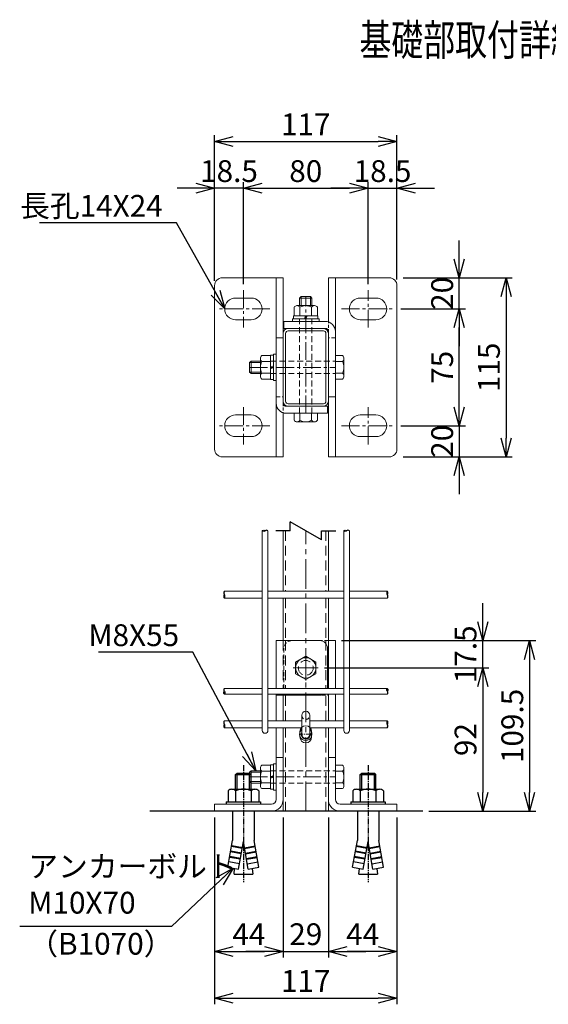
# Model space of a CAD drawing. Units: millimetres. Extents: x 171 to 6294, y 144 to 4935.
# Drawn here: x 4160 to 4499, y 551 to 1183 of the extents above; entities that cross this region are included whole.
import ezdxf
from ezdxf.enums import TextEntityAlignment as Align

# ---------------------------------------------------------------- set-up
doc = ezdxf.new("R2010")
doc.units = ezdxf.units.MM
doc.header["$LTSCALE"] = 0.2
doc.linetypes.add('CENTER2', pattern=[28.575, 19.05, -3.175, 3.175, -3.175])
doc.linetypes.add('DASHED2', pattern=[9.525, 6.35, -3.175])
for name, color, linetype in [('CENTER', 6, 'CENTER2'), ('DASH', 30, 'DASHED2'), ('L', 7, 'Continuous'), ('M', 82, 'Continuous'), ('TEXT', 150, 'Continuous')]:
    doc.layers.add(name, color=color, linetype=linetype)
doc.styles.add('NCE', font='romans.shx', dxfattribs={"width": 0.8, "bigfont": 'extfont.shx'})
doc.styles.get("Standard").update_dxf_attribs({"font": 'romans.shx', "width": 0.8, "bigfont": 'extfont.shx'})
doc.dimstyles.new('NCE_4', dxfattribs={"dimscale": 4, "dimtxt": 3.5, "dimasz": 3, "dimexe": 1, "dimexo": 1, "dimgap": 1, "dimtad": 1, "dimdsep": 46, "dimtxsty": 'NCE', "dimblk": 'OPEN30', "dimcen": 0, "dimclrd": 7, "dimclre": 7, "dimclrt": 256, "dimaunit": 1, "dimadec": 1, "dimazin": 0, "dimtfac": 1, "dimtix": 1, "dimtmove": 2, "dimatfit": 2, "dimldrblk": 'OPEN30', "dimfxl": 1, "dimtolj": 1, "dimtzin": 0, "dimarcsym": 0})
doc.dimstyles.new('NCE_new_4', dxfattribs={"dimscale": 4, "dimtxt": 3.5, "dimasz": 3, "dimexe": 1, "dimexo": 1, "dimgap": 1, "dimtad": 1, "dimdsep": 46, "dimtxsty": 'NCE', "dimblk": 'OPEN30', "dimcen": 0, "dimclrd": 7, "dimclre": 7, "dimclrt": 256, "dimaunit": 1, "dimadec": 1, "dimazin": 0, "dimtfac": 1, "dimtix": 1, "dimtmove": 2, "dimatfit": 2, "dimldrblk": 'OPEN30', "dimfxl": 1, "dimtolj": 1, "dimtzin": 0, "dimarcsym": 0})

# ---------------------------------------------------------------- blocks, each defined once
blk = doc.blocks.new('Title & Scale')
at = {"layer": 'TEXT', "width": 0.75}
blk.add_attdef('図面名', text='', height=5, dxfattribs=at).set_placement((0, 0), align=Align.BOTTOM_RIGHT)
blk.add_attdef('縮尺', text='', height=3.5, dxfattribs=at).set_placement((0, -0.3), align=Align.BOTTOM_LEFT)
blk = doc.blocks.new('_OPEN30')
at = {"color": 0, "linetype": 'ByBlock'}
for p, q in [((-1, 0.268), (0, 0)), ((0, 0), (-1, -0.268)), ((0, 0), (-1, 0))]:
    blk.add_line(p, q, dxfattribs=at)
blk = doc.blocks.new('*D47')
at = {"layer": 'TEXT', "color": 7, "lineweight": -2}
for p, q in [((4284.6, 670.66), (4284.6, 580.66)), ((4328.6, 670.66), (4328.6, 580.66)), ((4296.6, 584.66), (4316.6, 584.66))]:
    blk.add_line(p, q, dxfattribs=at)
at = {"layer": 'TEXT', "color": 7, "lineweight": -2, "xscale": 12, "yscale": 12, "zscale": 12, "rotation": 180}
blk.add_blockref('_OPEN30', (4284.6, 584.66), dxfattribs=at)
at = {"layer": 'TEXT', "color": 7, "lineweight": -2, "xscale": 12, "yscale": 12, "zscale": 12}
blk.add_blockref('_OPEN30', (4328.6, 584.66), dxfattribs=at)
at = {"layer": 'TEXT', "insert": (4306.6, 595.66), "char_height": 14, "attachment_point": 5, "style": 'NCE'}
blk.add_mtext('\\A1;44', dxfattribs=at)
blk = doc.blocks.new('*D48')
at = {"layer": 'TEXT', "color": 7, "lineweight": -2}
for p, q in [((4328.6, 670.66), (4328.6, 580.66)), ((4357.6, 670.66), (4357.6, 580.66)), ((4316.6, 584.66), (4304.6, 584.66)), ((4328.6, 584.66), (4357.6, 584.66)), ((4369.6, 584.66), (4381.6, 584.66))]:
    blk.add_line(p, q, dxfattribs=at)
at = {"layer": 'TEXT', "color": 7, "lineweight": -2, "xscale": 12, "yscale": 12, "zscale": 12}
blk.add_blockref('_OPEN30', (4328.6, 584.66), dxfattribs=at)
at = {"layer": 'TEXT', "color": 7, "lineweight": -2, "xscale": 12, "yscale": 12, "zscale": 12, "rotation": 180}
blk.add_blockref('_OPEN30', (4357.6, 584.66), dxfattribs=at)
at = {"layer": 'TEXT', "insert": (4343.1, 595.66), "char_height": 14, "attachment_point": 5, "style": 'NCE'}
blk.add_mtext('\\A1;29', dxfattribs=at)
blk = doc.blocks.new('*D49')
at = {"layer": 'TEXT', "color": 7, "lineweight": -2}
for p, q in [((4357.6, 670.66), (4357.6, 580.66)), ((4401.6, 670.66), (4401.6, 580.66)), ((4389.6, 584.66), (4369.6, 584.66))]:
    blk.add_line(p, q, dxfattribs=at)
at = {"layer": 'TEXT', "color": 7, "lineweight": -2, "xscale": 12, "yscale": 12, "zscale": 12, "rotation": 180}
blk.add_blockref('_OPEN30', (4357.6, 584.66), dxfattribs=at)
at = {"layer": 'TEXT', "color": 7, "lineweight": -2, "xscale": 12, "yscale": 12, "zscale": 12}
blk.add_blockref('_OPEN30', (4401.6, 584.66), dxfattribs=at)
at = {"layer": 'TEXT', "insert": (4379.6, 595.66), "char_height": 14, "attachment_point": 5, "style": 'NCE'}
blk.add_mtext('\\A1;44', dxfattribs=at)
blk = doc.blocks.new('*D53')
at = {"layer": 'TEXT', "color": 7, "lineweight": -2}
for p, q in [((4284.6, 670.66), (4284.6, 550.66)), ((4401.6, 670.66), (4401.6, 550.66)), ((4296.6, 554.66), (4389.6, 554.66))]:
    blk.add_line(p, q, dxfattribs=at)
at = {"layer": 'TEXT', "color": 7, "lineweight": -2, "xscale": 12, "yscale": 12, "zscale": 12, "rotation": 180}
blk.add_blockref('_OPEN30', (4284.6, 554.66), dxfattribs=at)
at = {"layer": 'TEXT', "color": 7, "lineweight": -2, "xscale": 12, "yscale": 12, "zscale": 12}
blk.add_blockref('_OPEN30', (4401.6, 554.66), dxfattribs=at)
at = {"layer": 'TEXT', "insert": (4343.1, 565.66), "char_height": 14, "attachment_point": 5, "style": 'NCE'}
blk.add_mtext('\\A1;117', dxfattribs=at)
blk = doc.blocks.new('A$C79D212E1')
at = {"layer": 'CENTER'}
blk.add_line((0, 25), (0, -50), dxfattribs=at)
at = {"layer": 'M'}
for p, q in [((-5, 19), (-4, 20)), ((-5, 9.6), (-5, 19)), ((-5, 19), (5, 19)), ((-4, 9.6), (-4, 20)), ((-4, 20), (4, 20)), ((4, 9.6), (4, 20)), ((4, 20), (5, 19)), ((5, 9.6), (5, 19)), ((-9.8, 8.6), (-9.8, 1.6)), ((-7.4, 9.6), (7.4, 9.6)), ((-5, 8.6), (-5, 1.6)), ((5, 8.6), (5, 1.6)), ((9.8, 8.6), (9.8, 1.6)), ((-11, 1.6), (11, 1.6)), ((-11, 1.6), (-11, 0)), ((11, 1.6), (11, 0)), ((-6.9, -4.5), (-6.9, -23.4)), ((6.9, -4.5), (6.9, -23.4)), ((-9.92, -40.53), (-6.9, -23.4)), ((-3.13, -41.73), (0, -24)), ((3.13, -41.73), (0, -24)), ((9.92, -40.53), (6.9, -23.4)), ((-1.39, -31.88), (-8.18, -30.68)), ((-1.3, -31.39), (-8.1, -30.19)), ((-0.78, -28.43), (-7.58, -27.23)), ((-0.69, -27.94), (-7.49, -26.74)), ((0.69, -27.94), (7.49, -26.74)), ((0.78, -28.43), (7.58, -27.23)), ((1.3, -31.39), (8.1, -30.19)), ((1.39, -31.88), (8.18, -30.68)), ((-2.52, -38.28), (-9.31, -37.08)), ((-2, -35.33), (-8.79, -34.13)), ((-1.91, -34.83), (-8.71, -33.63)), ((1.91, -34.83), (8.71, -33.63)), ((2, -35.33), (8.79, -34.13)), ((2.52, -38.28), (9.31, -37.08)), ((-9.92, -40.53), (-3.13, -41.73)), ((-6, -45), (-5.63, -41.29)), ((3.13, -41.73), (9.92, -40.53)), ((5.63, -41.29), (6, -45)), ((-6, -45), (6, -45))]:
    blk.add_line(p, q, dxfattribs=at)
for centre, radius, start, end in [((-7.4, 6.22), 3.38, 44.76027, 135.23973), ((0, -3.4), 13, 67.38014, 112.61986), ((7.4, 6.22), 3.38, 44.76027, 135.23973)]:
    blk.add_arc(centre, radius, start, end, dxfattribs=at)
blk = doc.blocks.new('*D55')
at = {"layer": 'TEXT', "color": 7, "lineweight": -2}
for p, q in [((4355.1, 766.66), (4460.6, 766.66)), ((4456.6, 754.66), (4456.6, 686.66)), ((4422.1, 674.66), (4460.6, 674.66))]:
    blk.add_line(p, q, dxfattribs=at)
at = {"layer": 'TEXT', "color": 7, "lineweight": -2, "xscale": 12, "yscale": 12, "zscale": 12}
for p, rotation in [((4456.6, 766.66), 90), ((4456.6, 674.66), 270)]:
    blk.add_blockref('_OPEN30', p, dxfattribs=dict(at, rotation=rotation))
at = {"layer": 'TEXT', "insert": (4445.6, 720.66), "char_height": 14, "attachment_point": 5, "rotation": 90, "style": 'NCE'}
blk.add_mtext('\\A1;92', dxfattribs=at)
blk = doc.blocks.new('*D56')
at = {"layer": 'TEXT', "color": 7, "lineweight": -2}
for p, q in [((4456.6, 796.16), (4456.6, 808.16)), ((4366.1, 784.16), (4460.6, 784.16)), ((4456.6, 766.66), (4456.6, 784.16)), ((4355.1, 766.66), (4460.6, 766.66)), ((4456.6, 754.66), (4456.6, 742.66))]:
    blk.add_line(p, q, dxfattribs=at)
at = {"layer": 'TEXT', "color": 7, "lineweight": -2, "xscale": 12, "yscale": 12, "zscale": 12}
for p, rotation in [((4456.6, 784.16), 270), ((4456.6, 766.66), 90)]:
    blk.add_blockref('_OPEN30', p, dxfattribs=dict(at, rotation=rotation))
at = {"layer": 'TEXT', "insert": (4445.6, 775.41), "char_height": 14, "attachment_point": 5, "rotation": 90, "style": 'NCE'}
blk.add_mtext('\\A1;17.5', dxfattribs=at)
blk = doc.blocks.new('*D57')
at = {"layer": 'TEXT', "color": 7, "lineweight": -2}
for p, q in [((4366.1, 784.16), (4490.6, 784.16)), ((4486.6, 772.16), (4486.6, 686.66)), ((4422.1, 674.66), (4490.6, 674.66))]:
    blk.add_line(p, q, dxfattribs=at)
at = {"layer": 'TEXT', "color": 7, "lineweight": -2, "xscale": 12, "yscale": 12, "zscale": 12}
for p, rotation in [((4486.6, 784.16), 90), ((4486.6, 674.66), 270)]:
    blk.add_blockref('_OPEN30', p, dxfattribs=dict(at, rotation=rotation))
at = {"layer": 'TEXT', "insert": (4475.6, 729.41), "char_height": 14, "attachment_point": 5, "rotation": 90, "style": 'NCE'}
blk.add_mtext('\\A1;109.5', dxfattribs=at)
blk = doc.blocks.new('*D58')
at = {"layer": 'TEXT', "color": 7, "lineweight": -2}
for p, q in [((4405.6, 1017.16), (4475.6, 1017.16)), ((4471.6, 1005.16), (4471.6, 914.16)), ((4405.6, 902.16), (4475.6, 902.16))]:
    blk.add_line(p, q, dxfattribs=at)
at = {"layer": 'TEXT', "color": 7, "lineweight": -2, "xscale": 12, "yscale": 12, "zscale": 12}
for p, rotation in [((4471.6, 1017.16), 90), ((4471.6, 902.16), 270)]:
    blk.add_blockref('_OPEN30', p, dxfattribs=dict(at, rotation=rotation))
at = {"layer": 'TEXT', "insert": (4460.6, 959.66), "char_height": 14, "attachment_point": 5, "rotation": 90, "style": 'NCE'}
blk.add_mtext('\\A1;115', dxfattribs=at)
blk = doc.blocks.new('*D59')
at = {"layer": 'TEXT', "color": 7, "lineweight": -2}
for p, q in [((4404.1, 997.16), (4445.6, 997.16)), ((4441.6, 934.16), (4441.6, 985.16)), ((4404.1, 922.16), (4445.6, 922.16))]:
    blk.add_line(p, q, dxfattribs=at)
at = {"layer": 'TEXT', "color": 7, "lineweight": -2, "xscale": 12, "yscale": 12, "zscale": 12}
for p, rotation in [((4441.6, 997.16), 90), ((4441.6, 922.16), 270)]:
    blk.add_blockref('_OPEN30', p, dxfattribs=dict(at, rotation=rotation))
at = {"layer": 'TEXT', "insert": (4430.6, 959.66), "char_height": 14, "attachment_point": 5, "rotation": 90, "style": 'NCE'}
blk.add_mtext('\\A1;75', dxfattribs=at)
blk = doc.blocks.new('*D60')
at = {"layer": 'TEXT', "color": 7, "lineweight": -2}
for p, q in [((4441.6, 1029.16), (4441.6, 1041.16)), ((4405.6, 1017.16), (4445.6, 1017.16)), ((4441.6, 997.16), (4441.6, 1017.16)), ((4404.1, 997.16), (4445.6, 997.16)), ((4441.6, 985.16), (4441.6, 973.16))]:
    blk.add_line(p, q, dxfattribs=at)
at = {"layer": 'TEXT', "color": 7, "lineweight": -2, "xscale": 12, "yscale": 12, "zscale": 12}
for p, rotation in [((4441.6, 1017.16), 270), ((4441.6, 997.16), 90)]:
    blk.add_blockref('_OPEN30', p, dxfattribs=dict(at, rotation=rotation))
at = {"layer": 'TEXT', "insert": (4430.6, 1007.16), "char_height": 14, "attachment_point": 5, "rotation": 90, "style": 'NCE'}
blk.add_mtext('\\A1;20', dxfattribs=at)
blk = doc.blocks.new('*D61')
at = {"layer": 'TEXT', "color": 7, "lineweight": -2}
for p, q in [((4441.6, 934.16), (4441.6, 946.16)), ((4404.1, 922.16), (4445.6, 922.16)), ((4441.6, 922.16), (4441.6, 902.16)), ((4405.6, 902.16), (4445.6, 902.16)), ((4441.6, 890.16), (4441.6, 878.16))]:
    blk.add_line(p, q, dxfattribs=at)
at = {"layer": 'TEXT', "color": 7, "lineweight": -2, "xscale": 12, "yscale": 12, "zscale": 12}
for p, rotation in [((4441.6, 922.16), 270), ((4441.6, 902.16), 90)]:
    blk.add_blockref('_OPEN30', p, dxfattribs=dict(at, rotation=rotation))
at = {"layer": 'TEXT', "insert": (4430.6, 912.16), "char_height": 14, "attachment_point": 5, "rotation": 90, "style": 'NCE'}
blk.add_mtext('\\A1;20', dxfattribs=at)
blk = doc.blocks.new('*D62')
at = {"layer": 'TEXT', "color": 7, "lineweight": -2}
for p, q in [((4303.1, 1013.16), (4303.1, 1078.66)), ((4383.1, 1013.16), (4383.1, 1078.66)), ((4315.1, 1074.66), (4371.1, 1074.66))]:
    blk.add_line(p, q, dxfattribs=at)
at = {"layer": 'TEXT', "color": 7, "lineweight": -2, "xscale": 12, "yscale": 12, "zscale": 12, "rotation": 180}
blk.add_blockref('_OPEN30', (4303.1, 1074.66), dxfattribs=at)
at = {"layer": 'TEXT', "color": 7, "lineweight": -2, "xscale": 12, "yscale": 12, "zscale": 12}
blk.add_blockref('_OPEN30', (4383.1, 1074.66), dxfattribs=at)
at = {"layer": 'TEXT', "insert": (4343.1, 1085.66), "char_height": 14, "attachment_point": 5, "style": 'NCE'}
blk.add_mtext('\\A1;80', dxfattribs=at)
blk = doc.blocks.new('*D63')
at = {"layer": 'TEXT', "color": 7, "lineweight": -2}
for p, q in [((4284.6, 1021.16), (4284.6, 1108.66)), ((4401.6, 1021.16), (4401.6, 1108.66)), ((4296.6, 1104.66), (4389.6, 1104.66))]:
    blk.add_line(p, q, dxfattribs=at)
at = {"layer": 'TEXT', "color": 7, "lineweight": -2, "xscale": 12, "yscale": 12, "zscale": 12, "rotation": 180}
blk.add_blockref('_OPEN30', (4284.6, 1104.66), dxfattribs=at)
at = {"layer": 'TEXT', "color": 7, "lineweight": -2, "xscale": 12, "yscale": 12, "zscale": 12}
blk.add_blockref('_OPEN30', (4401.6, 1104.66), dxfattribs=at)
at = {"layer": 'TEXT', "insert": (4343.1, 1115.66), "char_height": 14, "attachment_point": 5, "style": 'NCE'}
blk.add_mtext('\\A1;117', dxfattribs=at)
blk = doc.blocks.new('*D64')
at = {"layer": 'TEXT', "color": 7, "lineweight": -2}
for p, q in [((4383.1, 1013.16), (4383.1, 1078.66)), ((4401.6, 1016.16), (4401.6, 1078.66)), ((4371.1, 1074.66), (4359.1, 1074.66)), ((4383.1, 1074.66), (4401.6, 1074.66)), ((4413.6, 1074.66), (4425.6, 1074.66))]:
    blk.add_line(p, q, dxfattribs=at)
at = {"layer": 'TEXT', "color": 7, "lineweight": -2, "xscale": 12, "yscale": 12, "zscale": 12}
blk.add_blockref('_OPEN30', (4383.1, 1074.66), dxfattribs=at)
at = {"layer": 'TEXT', "color": 7, "lineweight": -2, "xscale": 12, "yscale": 12, "zscale": 12, "rotation": 180}
blk.add_blockref('_OPEN30', (4401.6, 1074.66), dxfattribs=at)
at = {"layer": 'TEXT', "insert": (4392.35, 1085.66), "char_height": 14, "attachment_point": 5, "style": 'NCE'}
blk.add_mtext('\\A1;18.5', dxfattribs=at)
blk = doc.blocks.new('*D65')
at = {"layer": 'TEXT', "color": 7, "lineweight": -2}
for p, q in [((4284.6, 1015.27), (4284.6, 1078.66)), ((4303.1, 1013.16), (4303.1, 1078.66)), ((4272.6, 1074.66), (4260.6, 1074.66)), ((4303.1, 1074.66), (4284.6, 1074.66)), ((4315.1, 1074.66), (4327.1, 1074.66))]:
    blk.add_line(p, q, dxfattribs=at)
at = {"layer": 'TEXT', "color": 7, "lineweight": -2, "xscale": 12, "yscale": 12, "zscale": 12}
blk.add_blockref('_OPEN30', (4284.6, 1074.66), dxfattribs=at)
at = {"layer": 'TEXT', "color": 7, "lineweight": -2, "xscale": 12, "yscale": 12, "zscale": 12, "rotation": 180}
blk.add_blockref('_OPEN30', (4303.1, 1074.66), dxfattribs=at)
at = {"layer": 'TEXT', "insert": (4293.85, 1085.66), "char_height": 14, "attachment_point": 5, "style": 'NCE'}
blk.add_mtext('\\A1;18.5', dxfattribs=at)
blk = doc.blocks.new('Break_Pipe')
blk.add_lwpolyline([(-0.5, 0, -0.388235), (0, 0)], format="xyb")
for centre, start, end in [((0.25, -0.27), 47.5641, 132.4359), ((0.25, 0.27), 227.5641, 312.4359)]:
    blk.add_arc(centre, 0.37, start, end)
blk = doc.blocks.new('Break')
for p, q in [((-1.44, -2.5), (1.44, 2.5)), ((0, 2.5), (1.44, 2.5)), ((-1.44, -2.5), (0, -2.5))]:
    blk.add_line(p, q)

msp = doc.modelspace()

# ---------------------------------------------------------------- linework, layer by layer
for points in [[(4290.911, 815.914, 0.319869), (4290.907, 813.664)], [(4395.383, 811.414, 0.319869), (4395.387, 813.664)], [(4290.911, 732.764, 0.319869), (4290.907, 730.514)], [(4395.383, 728.264, 0.319869), (4395.387, 730.514)]]:
    msp.add_lwpolyline(points, format="xyb")
for centre, start, end in [((4397.025, 814.786), 145.401198, 214.417936), ((4393.752, 814.792), 325.401198, 34.417936), ((4292.542, 812.536), 145.401198, 214.417936), ((4289.269, 812.542), 325.401198, 34.417936), ((4292.542, 729.386), 145.401198, 214.417936), ((4289.269, 729.392), 325.401198, 34.417936), ((4397.025, 731.636), 145.401198, 214.417936), ((4393.752, 731.642), 325.401198, 34.417936)]:
    msp.add_arc(centre, 1.986, start, end)
at = {"layer": 'CENTER', "lineweight": 9, "ltscale": 3}
for p, q in [((4303.1, 1009.162), (4303.1, 985.162)), ((4383.1, 985.162), (4383.1, 1009.162)), ((4343.1, 930.162), (4343.1, 1005.162)), ((4320.1, 997.162), (4286.1, 997.162)), ((4366.1, 997.162), (4400.1, 997.162)), ((4307.1, 959.662), (4362.1, 959.662)), ((4303.1, 934.162), (4303.1, 910.162)), ((4383.1, 910.162), (4383.1, 934.162)), ((4320.1, 922.162), (4286.1, 922.162)), ((4366.1, 922.162), (4400.1, 922.162)), ((4307.1, 696.662), (4362.1, 696.662))]:
    msp.add_line(p, q, dxfattribs=at)
at = {"layer": 'CENTER', "lineweight": 9, "ltscale": 5}
msp.add_line((4343.1, 674.662), (4343.1, 854.662), dxfattribs=at)
at = {"layer": 'CENTER', "lineweight": 9, "ltscale": 2}
for p, q in [((4343.1, 774.662), (4343.1, 758.662)), ((4343.1, 774.662), (4343.1, 758.662)), ((4351.1, 766.662), (4335.1, 766.662)), ((4335.1, 766.662), (4351.1, 766.662))]:
    msp.add_line(p, q, dxfattribs=at)
at = {"layer": 'CENTER', "lineweight": 9}
msp.add_line((4346.85, 724.014), (4339.35, 724.014), dxfattribs=at)
at = {"layer": 'DASH', "lineweight": 9, "ltscale": 3}
for p, q in [((4339.1, 930.162), (4339.1, 992.762)), ((4347.1, 930.162), (4347.1, 992.762)), ((4320.5, 963.662), (4362.1, 963.662)), ((4320.5, 955.662), (4362.1, 955.662)), ((4320.5, 700.662), (4362.1, 700.662)), ((4320.5, 692.662), (4362.1, 692.662))]:
    msp.add_line(p, q, dxfattribs=at)
at = {"layer": 'DASH', "lineweight": 9, "ltscale": 1.5}
for p, q in [((4357.6, 982.262), (4357.6, 988.846)), ((4328.6, 936.662), (4328.6, 930.477))]:
    msp.add_line(p, q, dxfattribs=at)
at = {"layer": 'DASH', "lineweight": 9, "ltscale": 2}
for p, q in [((4362.1, 978.662), (4357.6, 978.662)), ((4324.1, 940.662), (4328.6, 940.662)), ((4357.6, 784.162), (4334.1, 784.162)), ((4329.1, 779.162), (4329.1, 753.464)), ((4328.6, 749.162), (4328.6, 749.864)), ((4334.1, 749.162), (4357.6, 749.162))]:
    msp.add_line(p, q, dxfattribs=at)
at = {"layer": 'DASH', "lineweight": 9, "ltscale": 5}
for p, q in [((4330.2, 854.662), (4330.2, 815.914)), ((4356, 854.662), (4356, 815.914)), ((4330.2, 811.414), (4330.2, 784.162)), ((4356, 811.414), (4356, 784.162)), ((4328.6, 784.162), (4328.6, 753.464)), ((4330.2, 784.162), (4330.2, 753.464)), ((4356, 784.162), (4356, 753.464)), ((4330.2, 732.764), (4330.2, 749.864)), ((4356, 732.764), (4356, 749.864)), ((4330.2, 728.264), (4330.2, 674.662)), ((4356, 728.264), (4356, 674.662))]:
    msp.add_line(p, q, dxfattribs=at)
msp.add_circle((4343.1, 766.662), 4.75, dxfattribs=at)
at = {"layer": 'DASH', "lineweight": 9, "ltscale": 2}
for centre, radius, start, end in [((4334.1, 779.162), 5, 90, 180), ((4334.1, 754.162), 5, 239.269576, 270), ((4343.1, 736.214), 2.6, 180, 360)]:
    msp.add_arc(centre, radius, start, end, dxfattribs=at)
at = {"layer": 'L'}
for p, q in [((4333.1, 854.662), (4323.796, 854.662)), ((4353.1, 854.662), (4362.49, 854.662))]:
    msp.add_line(p, q, dxfattribs=at)
at = {"layer": 'M', "lineweight": 9, "ltscale": 5}
for p, q in [((4284.6, 1012.162), (4284.6, 907.162)), ((4328.6, 1017.162), (4289.6, 1017.162)), ((4324.1, 1017.162), (4324.1, 902.162)), ((4328.6, 1017.162), (4328.6, 936.662)), ((4357.6, 1017.162), (4396.6, 1017.162)), ((4357.6, 988.846), (4357.6, 1017.162)), ((4362.1, 902.162), (4362.1, 1017.162)), ((4401.6, 907.162), (4401.6, 1012.162)), ((4308.1, 1004.162), (4298.1, 1004.162)), ((4388.1, 1004.162), (4378.1, 1004.162)), ((4298.1, 990.162), (4308.1, 990.162)), ((4355.6, 989.162), (4329.1, 989.162)), ((4329.1, 989.162), (4329.1, 984.662)), ((4378.1, 990.162), (4388.1, 990.162)), ((4328.6, 937.862), (4328.6, 981.462)), ((4355.6, 984.662), (4329.1, 984.662)), ((4330.2, 937.862), (4330.2, 981.462)), ((4331.8, 983.062), (4354.4, 983.062)), ((4356, 981.462), (4356, 937.862)), ((4357.6, 902.162), (4357.6, 982.262)), ((4331.8, 936.262), (4354.4, 936.262)), ((4328.6, 930.477), (4328.6, 902.162)), ((4330.6, 934.662), (4357.1, 934.662)), ((4330.6, 930.162), (4357.1, 930.162)), ((4331.8, 934.662), (4354.4, 934.662)), ((4357.1, 930.162), (4357.1, 934.662)), ((4308.1, 929.162), (4298.1, 929.162)), ((4388.1, 929.162), (4378.1, 929.162)), ((4298.1, 915.162), (4308.1, 915.162)), ((4378.1, 915.162), (4388.1, 915.162)), ((4328.6, 902.162), (4289.6, 902.162)), ((4357.6, 902.162), (4396.6, 902.162)), ((4328.6, 854.662), (4328.6, 815.914)), ((4357.6, 854.662), (4357.6, 815.914)), ((4328.6, 811.414), (4328.6, 784.162)), ((4357.6, 811.414), (4357.6, 784.162)), ((4328.6, 784.162), (4324.1, 784.162)), ((4324.1, 784.162), (4352.1, 784.162)), ((4324.1, 784.162), (4324.1, 753.464)), ((4357.6, 784.162), (4362.1, 784.162)), ((4357.6, 784.162), (4357.6, 753.464)), ((4362.1, 784.162), (4362.1, 753.464)), ((4357.1, 779.162), (4357.1, 753.464)), ((4336.6, 770.386), (4343.1, 774.144)), ((4343.1, 774.144), (4349.6, 770.386)), ((4336.6, 762.903), (4336.6, 770.386)), ((4349.6, 770.386), (4349.6, 762.903)), ((4343.1, 759.144), (4336.6, 762.903)), ((4349.6, 762.903), (4343.1, 759.144)), ((4324.1, 749.864), (4324.1, 732.764)), ((4352.1, 749.162), (4324.1, 749.162)), ((4328.6, 732.764), (4328.6, 749.162)), ((4357.6, 732.764), (4357.6, 749.864)), ((4362.1, 749.864), (4362.1, 732.764)), ((4340.5, 732.764), (4318.804, 732.764)), ((4324.1, 728.264), (4324.1, 682.162)), ((4328.6, 728.264), (4328.6, 674.662)), ((4367.49, 732.764), (4345.7, 732.764)), ((4367.49, 728.264), (4345.7, 728.264)), ((4357.6, 728.264), (4357.6, 674.662)), ((4362.1, 728.264), (4362.1, 682.162)), ((4339.35, 722.326), (4339.35, 725.826)), ((4346.85, 725.826), (4346.85, 722.201)), ((4328.6, 709.162), (4324.1, 709.162)), ((4357.6, 709.162), (4362.1, 709.162)), ((4284.6, 674.662), (4284.6, 679.162)), ((4284.6, 679.162), (4321.1, 679.162)), ((4401.6, 679.162), (4365.1, 679.162)), ((4401.6, 674.662), (4401.6, 679.162)), ((4284.6, 674.662), (4321.1, 674.662)), ((4357.6, 674.662), (4328.6, 674.662)), ((4401.6, 674.662), (4365.1, 674.662))]:
    msp.add_line(p, q, dxfattribs=at)
at = {"layer": 'M', "lineweight": 9, "ltscale": 3}
for p, q in [((4337.48, 999.262), (4348.722, 999.262)), ((4339.1, 1004.162), (4340.1, 1005.162)), ((4339.1, 1004.162), (4347.1, 1004.162)), ((4339.1, 1004.162), (4339.1, 999.262)), ((4340.1, 1005.162), (4346.1, 1005.162)), ((4340.1, 1005.162), (4340.1, 999.262)), ((4346.1, 1005.162), (4347.1, 1004.162)), ((4346.1, 1005.162), (4346.1, 999.262)), ((4347.1, 1004.162), (4347.1, 999.262)), ((4350.9, 992.762), (4335.3, 992.762)), ((4335.3, 992.762), (4335.3, 990.762)), ((4350.6, 992.762), (4335.6, 992.762)), ((4342.964, 992.762), (4342.236, 990.762)), ((4343.236, 990.762), (4343.964, 992.762)), ((4350.9, 990.762), (4350.9, 992.762)), ((4334.6, 990.762), (4351.6, 990.762)), ((4334.6, 989.162), (4334.6, 990.762)), ((4351.6, 989.162), (4334.6, 989.162)), ((4335.3, 990.762), (4350.9, 990.762)), ((4351.6, 990.762), (4351.6, 989.162)), ((4320.5, 951.862), (4320.5, 967.462)), ((4320.5, 967.462), (4322.5, 967.462)), ((4322.5, 968.162), (4322.5, 951.162)), ((4324.1, 968.162), (4322.5, 968.162)), ((4322.5, 967.462), (4322.5, 951.862)), ((4324.1, 951.162), (4324.1, 968.162)), ((4308.1, 963.662), (4307.1, 962.662)), ((4307.1, 962.662), (4307.1, 956.662)), ((4307.1, 962.662), (4314, 962.662)), ((4308.1, 963.662), (4308.1, 955.662)), ((4308.1, 963.662), (4314, 963.662)), ((4314, 965.282), (4314, 954.04)), ((4320.5, 952.162), (4320.5, 967.162)), ((4362.1, 952.162), (4362.1, 967.162)), ((4367.6, 965.282), (4367.6, 954.04)), ((4307.1, 956.662), (4308.1, 955.662)), ((4307.1, 956.662), (4314, 956.662)), ((4308.1, 955.662), (4314, 955.662)), ((4320.5, 959.798), (4322.5, 960.526)), ((4322.5, 959.526), (4320.5, 958.798)), ((4322.5, 951.862), (4320.5, 951.862)), ((4322.5, 951.162), (4324.1, 951.162)), ((4350.6, 930.162), (4335.6, 930.162)), ((4337.48, 924.662), (4348.722, 924.662)), ((4314, 702.282), (4314, 691.04)), ((4320.5, 688.862), (4320.5, 704.462)), ((4320.5, 704.462), (4322.5, 704.462)), ((4320.5, 689.162), (4320.5, 704.162)), ((4322.5, 705.162), (4322.5, 688.162)), ((4324.1, 705.162), (4322.5, 705.162)), ((4322.5, 704.462), (4322.5, 688.862)), ((4324.1, 688.162), (4324.1, 705.162)), ((4362.1, 689.162), (4362.1, 704.162)), ((4367.6, 702.282), (4367.6, 691.04)), ((4308.1, 700.662), (4307.1, 699.662)), ((4307.1, 699.662), (4307.1, 693.662)), ((4307.1, 699.662), (4314, 699.662)), ((4308.1, 700.662), (4308.1, 692.662)), ((4308.1, 700.662), (4314, 700.662)), ((4320.5, 696.798), (4322.5, 697.526)), ((4322.5, 696.526), (4320.5, 695.798)), ((4307.1, 693.662), (4308.1, 692.662)), ((4307.1, 693.662), (4314, 693.662)), ((4308.1, 692.662), (4314, 692.662)), ((4322.5, 688.862), (4320.5, 688.862)), ((4322.5, 688.162), (4324.1, 688.162))]:
    msp.add_line(p, q, dxfattribs=at)
at = {"layer": 'M', "lineweight": 9, "ltscale": 2}
for p, q in [((4335.6, 992.762), (4335.6, 998.262)), ((4339.359, 998.262), (4339.359, 992.762)), ((4346.842, 998.262), (4346.842, 992.762)), ((4350.6, 998.262), (4350.6, 992.762)), ((4324.1, 978.662), (4328.6, 978.662)), ((4320.5, 967.162), (4315, 967.162)), ((4315, 963.403), (4320.5, 963.403)), ((4362.1, 967.162), (4366.6, 967.162)), ((4366.6, 963.403), (4362.1, 963.403)), ((4315, 955.92), (4320.5, 955.92)), ((4366.6, 955.92), (4362.1, 955.92)), ((4315, 952.162), (4320.5, 952.162)), ((4366.6, 952.162), (4362.1, 952.162)), ((4362.1, 940.662), (4357.6, 940.662)), ((4335.6, 930.162), (4335.6, 925.662)), ((4339.359, 925.662), (4339.359, 930.162)), ((4346.842, 925.662), (4346.842, 930.162)), ((4350.6, 925.662), (4350.6, 930.162)), ((4320.5, 704.162), (4315, 704.162)), ((4362.1, 704.162), (4366.6, 704.162)), ((4315, 700.403), (4320.5, 700.403)), ((4366.6, 700.403), (4362.1, 700.403)), ((4315, 692.92), (4320.5, 692.92)), ((4315, 689.162), (4320.5, 689.162)), ((4366.6, 692.92), (4362.1, 692.92)), ((4366.6, 689.162), (4362.1, 689.162))]:
    msp.add_line(p, q, dxfattribs=at)
at = {"layer": 'M', "lineweight": 9}
for p, q in [((4315.203, 854.662), (4315.203, 726.462)), ((4318.803, 854.662), (4318.803, 726.462)), ((4367.49, 854.662), (4367.49, 726.462)), ((4371.09, 854.662), (4371.09, 726.462)), ((4290.903, 815.914), (4315.203, 815.914)), ((4318.803, 815.914), (4367.49, 815.914)), ((4371.09, 815.914), (4395.39, 815.914)), ((4290.903, 811.414), (4315.203, 811.414)), ((4318.803, 811.414), (4367.49, 811.414)), ((4371.09, 811.414), (4395.39, 811.414)), ((4290.903, 753.464), (4315.203, 753.464)), ((4318.803, 753.464), (4367.49, 753.464)), ((4371.09, 753.464), (4395.39, 753.464)), ((4290.903, 749.864), (4315.203, 749.864)), ((4318.803, 749.864), (4367.49, 749.864)), ((4371.09, 749.864), (4395.39, 749.864)), ((4340.5, 724.014), (4340.5, 736.214)), ((4345.7, 736.214), (4345.7, 724.014)), ((4290.904, 732.764), (4315.204, 732.764)), ((4290.904, 728.264), (4315.204, 728.264)), ((4318.804, 728.264), (4340.5, 728.264)), ((4371.09, 732.764), (4395.39, 732.764)), ((4371.09, 728.264), (4395.39, 728.264))]:
    msp.add_line(p, q, dxfattribs=at)
at = {"layer": 'M'}
msp.add_lwpolyline([(4418.1, 674.662), (4243.1, 674.662)], dxfattribs=at)
at = {"layer": 'M', "lineweight": 9, "ltscale": 5}
msp.add_circle((4343.1, 766.662), 6.5, dxfattribs=at)
for centre, radius, start, end in [((4289.6, 1012.162), 5, 90, 180), ((4396.6, 1012.162), 5, 0, 90), ((4298.1, 997.162), 7, 90, 270), ((4308.1, 997.162), 7, 270, 90), ((4378.1, 997.162), 7, 90, 270), ((4388.1, 997.162), 7, 270, 90), ((4355.6, 982.662), 6.5, 0, 90), ((4331.8, 981.462), 3.2, 90, 180), ((4331.8, 981.462), 1.6, 90, 180), ((4354.4, 981.462), 3.2, 0, 90), ((4354.4, 981.462), 1.6, 0, 90), ((4355.6, 982.662), 2, 0, 90), ((4330.6, 936.662), 6.5, 180, 270), ((4331.8, 937.862), 3.2, 180, 270), ((4330.6, 936.662), 2, 180, 270), ((4331.8, 937.862), 1.6, 180, 270), ((4354.4, 937.862), 1.6, 270, 0), ((4354.4, 937.862), 3.2, 270, 0), ((4298.1, 922.162), 7, 90, 270), ((4308.1, 922.162), 7, 270, 90), ((4378.1, 922.162), 7, 90, 270), ((4388.1, 922.162), 7, 270, 90), ((4289.6, 907.162), 5, 180, 270), ((4396.6, 907.162), 5, 270, 0), ((4352.1, 779.162), 5, 0, 90), ((4352.1, 754.162), 5, 270, 300.730424), ((4343.1, 725.826), 3.75, 0, 180), ((4343.1, 722.326), 3.75, 180, 0), ((4321.1, 682.162), 3, 270, 0), ((4321.1, 682.162), 7.5, 270, 0), ((4365.1, 682.162), 7.5, 180, 270), ((4365.1, 682.162), 3, 180, 270)]:
    msp.add_arc(centre, radius, start, end, dxfattribs=at)
at = {"layer": 'M', "lineweight": 9, "ltscale": 3}
for centre, radius, start, end in [((4337.479, 996.996), 2.266, 33.96069, 146.03931), ((4343.1, 991.762), 7.5, 60.073565, 119.926435), ((4348.721, 996.996), 2.266, 33.96069, 146.03931), ((4316.266, 965.283), 2.266, 123.96069, 236.03931), ((4321.5, 959.662), 7.5, 150.073565, 209.926435), ((4365.335, 965.283), 2.266, 303.96069, 56.03931), ((4360.1, 959.662), 7.5, 330.073565, 29.926435), ((4316.266, 954.041), 2.266, 123.96069, 236.03931), ((4365.335, 954.041), 2.266, 303.96069, 56.03931), ((4337.479, 926.927), 2.266, 213.96069, 326.03931), ((4343.1, 932.162), 7.5, 240.073565, 299.926435), ((4348.721, 926.927), 2.266, 213.96069, 326.03931), ((4316.266, 702.283), 2.266, 123.96069, 236.03931), ((4365.335, 702.283), 2.266, 303.96069, 56.03931), ((4321.5, 696.662), 7.5, 150.073565, 209.926435), ((4360.1, 696.662), 7.5, 330.073565, 29.926435), ((4316.266, 691.041), 2.266, 123.96069, 236.03931), ((4365.335, 691.041), 2.266, 303.96069, 56.03931)]:
    msp.add_arc(centre, radius, start, end, dxfattribs=at)
at = {"layer": 'M', "lineweight": 9}
for centre, radius, start, end in [((4343.1, 736.214), 2.6, 360, 180), ((4317.003, 726.464), 1.8, 180, 0), ((4343.1, 724.014), 4, 130.541602, 49.458398), ((4343.1, 724.014), 3, 150.073565, 29.926435), ((4343.1, 724.014), 2.6, 180, 360), ((4369.29, 726.462), 1.8, 180, 0)]:
    msp.add_arc(centre, radius, start, end, dxfattribs=at)

# ---------------------------------------------------------------- block references
at = {"layer": 'L'}
for name, p, xscale, yscale, zscale, rotation in [('Break', (4343.1, 854.662), 4, 4, 4, 90), ('Break_Pipe', (4317.003, 854.658), -3.6, 3.6, 3.6, 359.8869587815389), ('Break_Pipe', (4369.29, 854.658), -3.6, 3.6, 3.6, 359.8869587815389), ('Break_Pipe', (4290.907, 751.664), -3.6, 3.6, 3.6, 89.88695878153894), ('Break_Pipe', (4395.394, 751.664), -3.6, 3.6, 3.6, 269.886958781539)]:
    msp.add_blockref(name, p, dxfattribs=dict(at, xscale=xscale, yscale=yscale, zscale=zscale, rotation=rotation))
at = {"layer": 'M'}
for p in [(4303.1, 679.162), (4383.1, 679.162)]:
    msp.add_blockref('A$C79D212E1', p, dxfattribs=at)
at = {"layer": 'TEXT', "xscale": 4, "yscale": 4, "zscale": 4}
msp.add_blockref('Title & Scale', (4545.816, 1153.663), dxfattribs=at).add_auto_attribs({'図面名': '%%U基礎部取付詳細図 ', '縮尺': '%%US=1/4'})

# ---------------------------------------------------------------- texts
at = {"layer": 'TEXT', "char_height": 14, "style": 'NCE'}
for s, insert, attachment_point in [('長孔14X24', (4251.356, 1070.355), 3), ('M8X55', (4261.884, 794.666), 3), ('アンカーボルト\\PM10X70', (4165.092, 604.536), 7), ('（B1070）', (4165.092, 596.536), 1)]:
    msp.add_mtext(s, dxfattribs=dict(at, insert=insert, attachment_point=attachment_point))

# ---------------------------------------------------------------- dimensions: what is measured, and where the dimension line sits
at = {"layer": 'TEXT'}
for base, p1, p2, picture, middle in [((4401.6, 1104.662), (4284.6, 1017.162), (4401.6, 1017.162), '*D63', (4343.1, 1115.662)), ((4284.6, 1074.662), (4303.1, 1009.162), (4284.6, 1011.268), '*D65', (4293.85, 1085.662)), ((4383.1, 1074.662), (4303.1, 1009.162), (4383.1, 1009.162), '*D62', (4343.1, 1085.662)), ((4401.6, 1074.662), (4383.1, 1009.162), (4401.6, 1012.162), '*D64', (4392.35, 1085.662)), ((4328.6, 584.662), (4284.6, 674.662), (4328.6, 674.662), '*D47', (4306.6, 595.662)), ((4401.6, 554.662), (4284.6, 674.662), (4401.6, 674.662), '*D53', (4343.1, 565.662)), ((4357.6, 584.662), (4328.6, 674.662), (4357.6, 674.662), '*D48', (4343.1, 595.662)), ((4357.6, 584.662), (4401.6, 674.662), (4357.6, 674.662), '*D49', (4379.6, 595.662))]:
    dim = msp.add_linear_dim(base=base, p1=p1, p2=p2, dimstyle='NCE_new_4', dxfattribs=at)
    dim.commit()
    dim.dimension.update_dxf_attribs({"geometry": picture, "text_midpoint": middle})
for base, p1, p2, picture, middle in [((4441.6, 1017.162), (4400.1, 997.162), (4401.6, 1017.162), '*D60', (4430.6, 1007.162)), ((4471.6, 902.162), (4401.6, 1017.162), (4401.6, 902.162), '*D58', (4460.6, 959.662)), ((4441.6, 997.162), (4400.1, 922.162), (4400.1, 997.162), '*D59', (4430.6, 959.662)), ((4441.6, 902.162), (4400.1, 922.162), (4401.6, 902.162), '*D61', (4430.6, 912.162)), ((4456.6, 784.162), (4351.1, 766.662), (4362.1, 784.162), '*D56', (4445.6, 775.412)), ((4486.6, 674.662), (4362.1, 784.162), (4418.1, 674.662), '*D57', (4475.6, 729.412)), ((4456.6, 674.662), (4351.1, 766.662), (4418.1, 674.662), '*D55', (4445.6, 720.662))]:
    dim = msp.add_linear_dim(base=base, p1=p1, p2=p2, angle=90, dimstyle='NCE_new_4', dxfattribs=at)
    dim.commit()
    dim.dimension.update_dxf_attribs({"geometry": picture, "text_midpoint": middle})

# ---------------------------------------------------------------- leaders
at = {"layer": 'TEXT', "annotation_type": 0, "has_hookline": 1, "hookline_direction": 1}
for points, dimstyle, text_width in [([(4291.1, 997.162), (4260.189, 1052.355), (4255.356, 1052.355)], 'NCE_new_4', 79.147), ([(4311.05, 700.662), (4270.717, 776.666), (4265.884, 776.666)], 'NCE_new_4', 51.733), ([(4296.577, 638.034), (4256.951, 600.536), (4250.951, 600.536)], 'NCE_4', 87.36)]:
    msp.add_leader(points, dimstyle=dimstyle, override={"dimgap": 1, "dimtad": 1}, dxfattribs=dict(at, text_width=text_width))

doc.saveas('drawing.dxf')
